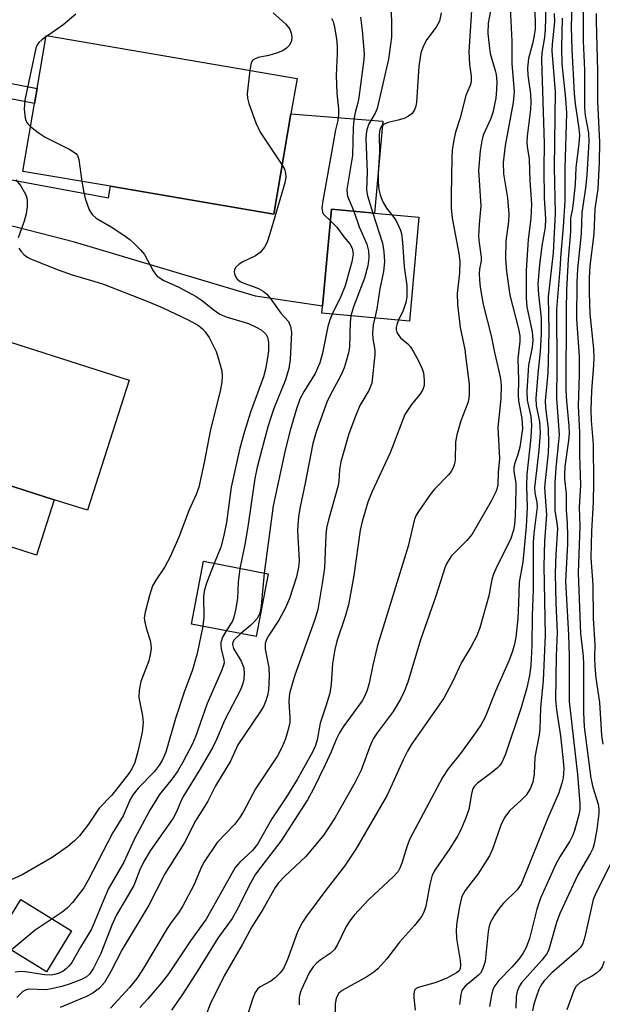
# Model space of a CAD drawing. Units: inches. Extents: x 1285761 to 1291762, y 501451 to 505452.
# Drawn here: x 1288853 to 1288969, y 502319 to 502514 of the extents above; entities that cross this region are included whole.
import ezdxf

# ---------------------------------------------------------------- set-up
doc = ezdxf.new("R2010")
doc.units = ezdxf.units.IN
doc.header["$MEASUREMENT"] = 0
for name, color, linetype in [('BLDG-Footprint', 5, 'Continuous'), ('CULTRL-Pad', 6, 'Continuous'), ('TRANS-Driveway', 251, 'Continuous'), ('TRANS-Non Street Sidewalk', 7, 'Continuous'), ('Undefined', 1, 'Continuous')]:
    doc.layers.add(name, color=color, linetype=linetype)

msp = doc.modelspace()

# ---------------------------------------------------------------- linework, layer by layer
at = {"layer": 'BLDG-Footprint'}
for points, elevation in [([(1288907.06, 502495.06), (1288903.68, 502475.24), (1288871.38, 502480.76), (1288854.07, 502483.71), (1288856.37, 502497.14), (1288856.87, 502500.11), (1288858.66, 502510.58), (1288908.27, 502502.1)], 313.87), ([(1288932.34, 502474.64), (1288930.47, 502454.11), (1288913.18, 502455.69), (1288913.31, 502457.06), (1288915.06, 502476.22), (1288923.58, 502475.44)], 307.25), ([(1288875.06, 502442.42), (1288866.84, 502416.69), (1288860.28, 502418.78), (1288850.44, 502421.93), (1288834.79, 502426.93), (1288834.8, 502427.26), (1288838.81, 502439.82), (1288839.65, 502442.46), (1288842.92, 502452.69)], 318.32), ([(1288902.57, 502404.11), (1288900.16, 502391.7), (1288887.37, 502394.19), (1288889.79, 502406.6)], 328.06), ([(1288863.69, 502333.52), (1288858.72, 502325.42), (1288849.16, 502331.29), (1288848.68, 502331.58), (1288852.74, 502338.19), (1288853.65, 502339.68)], 314.09)]:
    msp.add_lwpolyline(points, close=True, dxfattribs=dict(at, elevation=elevation))
at = {"layer": 'CULTRL-Pad'}
msp.add_lwpolyline([(1288860.28, 502418.78), (1288856.78, 502407.83), (1288846.94, 502410.98), (1288847.62, 502413.11), (1288850.44, 502421.93)], close=True, dxfattribs=at)
at = {"layer": 'TRANS-Driveway'}
msp.add_lwpolyline([(1288818.64, 502476.67), (1288822.16, 502490.06), (1288825.82, 502487.59), (1288830.15, 502486.03), (1288870.98, 502478.47), (1288871.38, 502480.76), (1288903.68, 502475.24), (1288907.06, 502495.06), (1288925.24, 502493.62), (1288923.58, 502475.44), (1288915.06, 502476.22), (1288913.31, 502457.06), (1288900.06, 502459.04), (1288864.24, 502469.72), (1288852.74, 502472.65), (1288828.54, 502478.21), (1288825.06, 502478.89)], close=True, dxfattribs=at)
at = {"layer": 'TRANS-Non Street Sidewalk'}
msp.add_lwpolyline([(1288824.94, 502503.26), (1288825.45, 502506.23), (1288856.87, 502500.12), (1288856.37, 502497.15)], close=True, dxfattribs=at)
at = {"layer": 'Undefined'}
msp.add_line((1288858.92, 502510.53, 314), (1288858.62, 502510.33, 314), dxfattribs=at)
for points, elevation in [([(1288954.67, 502524.78), (1288955.34, 502513.55), (1288955.32, 502511.92), (1288955.16, 502510.56), (1288954.83, 502508.93), (1288954.05, 502506.06), (1288953.84, 502504.12), (1288953.91, 502502.72), (1288954.41, 502499.05), (1288954.49, 502497.37), (1288954.39, 502495.92), (1288953.75, 502490.69), (1288953.69, 502489.52), (1288953.75, 502488.64), (1288954.15, 502486.14), (1288954.27, 502481.86), (1288954.64, 502477.27), (1288954.47, 502474.41), (1288953.97, 502470.21), (1288953.56, 502464.11), (1288953.57, 502458.62), (1288953.69, 502456.9), (1288954.73, 502452), (1288954.87, 502450.33), (1288954.74, 502448.92), (1288954.03, 502445.39), (1288953.7, 502440.25), (1288953.76, 502438.45), (1288954.47, 502435.25), (1288954.63, 502433.54), (1288954.45, 502431.1), (1288953.71, 502423.79), (1288953.64, 502421.55), (1288953.75, 502417.25), (1288953.56, 502413.5), (1288952.92, 502406.4), (1288952.14, 502402.46), (1288952.07, 502398.31), (1288951.91, 502395.22), (1288951.51, 502391.61), (1288951.26, 502390.2), (1288950.88, 502388.83), (1288950.2, 502387.01), (1288947.52, 502380.91), (1288945.42, 502375.78), (1288944.67, 502374.32), (1288943.68, 502372.86), (1288940.56, 502368.58), (1288938.14, 502365.54), (1288937.04, 502363.85), (1288930.59, 502351.67), (1288930.05, 502350.3), (1288929, 502346.91), (1288928.61, 502345.93), (1288928.22, 502345.24), (1288927.29, 502344.16), (1288922.45, 502339.7), (1288919.56, 502336.59), (1288918.69, 502335.51), (1288917.95, 502334.38), (1288916.23, 502330.81), (1288915.64, 502329.81), (1288914.83, 502329.02), (1288913, 502327.85), (1288912.16, 502327.19), (1288911.42, 502326.41), (1288910.66, 502325.21), (1288909.09, 502321.78), (1288908.81, 502320.97), (1288908.7, 502320.35), (1288908.66, 502318.87)], 296), ([(1288926.85, 502518.05), (1288926.94, 502510.25), (1288926.35, 502505.93), (1288924.08, 502496.14), (1288923.71, 502495.22), (1288922.39, 502492.98), (1288921.99, 502491.66), (1288921.88, 502490.22), (1288922.11, 502483.54), (1288922, 502480.01), (1288922.22, 502478.89), (1288923.22, 502475.47)], 306), ([(1288962.6, 502516.94), (1288962.46, 502512.25), (1288962.59, 502507.83), (1288963.03, 502499.14), (1288963.25, 502497.06), (1288963.97, 502492.18), (1288964.09, 502490.87), (1288963.98, 502489.15), (1288963.4, 502484.45), (1288963.21, 502481.2), (1288962.91, 502478.06), (1288962.69, 502476.36), (1288962.33, 502474.44), (1288962.32, 502471.75), (1288961.84, 502466.32), (1288961.56, 502460.28), (1288961.47, 502456.28), (1288961.4, 502440.28), (1288961.5, 502438.25), (1288961.99, 502433.38), (1288962.06, 502431.93), (1288961.95, 502430.48), (1288961.22, 502425.32), (1288961.11, 502423.83), (1288961.15, 502422.82), (1288961.47, 502419.92), (1288961.45, 502416.72), (1288961.65, 502414.15), (1288961.75, 502411.55), (1288961.74, 502410.03), (1288961.36, 502402.6), (1288961.95, 502392.08), (1288962.04, 502387.9), (1288962.07, 502378.88), (1288963.7, 502364.42), (1288964.18, 502358.71), (1288964.15, 502357.5), (1288964, 502356.43), (1288963.11, 502353.37), (1288962.7, 502352.29), (1288962.19, 502351.26), (1288960.18, 502348.14), (1288959.34, 502346.58), (1288956.42, 502339.95), (1288955.67, 502337.81), (1288954.22, 502331.96), (1288953.56, 502330.19), (1288952.89, 502329.03), (1288952.11, 502327.91), (1288950.79, 502326.39), (1288948.17, 502323.69), (1288947.35, 502322.6), (1288946.99, 502321.88), (1288946.69, 502320.8), (1288946.28, 502318.55)], 288), ([(1288942.76, 502515.56), (1288942.25, 502507.36), (1288942.38, 502504.83), (1288942.67, 502502.54), (1288942.67, 502501.4), (1288942.49, 502500.68), (1288941.93, 502499.51), (1288941.64, 502498.72), (1288940.51, 502494.27), (1288939.57, 502491.47), (1288939.23, 502489.86), (1288938.95, 502487.97), (1288938.83, 502486.38), (1288938.72, 502478.93), (1288938.76, 502476.48), (1288938.95, 502474.49), (1288940.22, 502467.5), (1288940.43, 502465.85), (1288940.35, 502463.62), (1288939.94, 502459.55), (1288939.97, 502457.38), (1288940.5, 502452.84), (1288941.4, 502448.48), (1288941.66, 502446.72), (1288942.26, 502441.65), (1288942.28, 502439.62), (1288942.2, 502438.77), (1288942.01, 502437.94), (1288940.62, 502434.39), (1288939.85, 502431.63), (1288939.61, 502430.21), (1288939.53, 502426.69), (1288939.38, 502425.87), (1288939.13, 502425.09), (1288938.75, 502424.37), (1288938.22, 502423.71), (1288935.51, 502420.91), (1288934.79, 502420.07), (1288932.26, 502416.46), (1288931.81, 502415.72), (1288931.46, 502414.94), (1288930.23, 502409.61), (1288924.17, 502389.96), (1288923.22, 502386.08), (1288922.55, 502382.46), (1288922.11, 502381.09), (1288921.66, 502380.01), (1288921.11, 502379), (1288917.4, 502373.87), (1288916.63, 502372.64), (1288915.99, 502371.32), (1288915.03, 502368.94), (1288913.82, 502366.32), (1288911.46, 502361.44), (1288910.32, 502359.41), (1288905.08, 502351.24), (1288901.27, 502346.36), (1288900.07, 502344.69), (1288899.06, 502342.92), (1288896.39, 502337.61), (1288895.44, 502335.94), (1288892.62, 502332.08), (1288888.32, 502325.15), (1288885.52, 502320.82), (1288883.43, 502317.81)], 302), ([(1288946.64, 502516.1), (1288946.03, 502513), (1288946.01, 502510.97), (1288946.22, 502508.64), (1288946.46, 502507.02), (1288947.43, 502503.69), (1288947.6, 502502.85), (1288947.75, 502501.4), (1288947.71, 502499.92), (1288947.54, 502498.16), (1288946.97, 502495.38), (1288946.56, 502494.18), (1288945.06, 502490.89), (1288944.78, 502489.78), (1288944.47, 502487.75), (1288944.13, 502483.89), (1288944.6, 502476.89), (1288944.25, 502473.26), (1288944.16, 502470.93), (1288944.27, 502469.56), (1288944.69, 502466.74), (1288944.67, 502466.04), (1288944.36, 502464.34), (1288944.29, 502463.46), (1288944.3, 502462.28), (1288944.46, 502460.83), (1288945.04, 502457.37), (1288946.61, 502451.18), (1288947.3, 502447.88), (1288948.23, 502443.96), (1288948.48, 502442.68), (1288948.62, 502441.35), (1288948.56, 502438.76), (1288947.93, 502433.04), (1288948.27, 502426.94), (1288948, 502424.18), (1288947.93, 502421.73), (1288947.78, 502420.87), (1288947.59, 502420.31), (1288946.65, 502418.46), (1288942.89, 502411.99), (1288941.84, 502410.72), (1288938.8, 502407.67), (1288937.86, 502406.24), (1288937.47, 502405.31), (1288935.67, 502399.7), (1288932.69, 502391.07), (1288930.15, 502382.67), (1288929.47, 502380.82), (1288928.73, 502379.31), (1288927.25, 502376.87), (1288924.09, 502372.66), (1288923.29, 502371.45), (1288922.63, 502369.95), (1288920.96, 502365.26), (1288919.77, 502362.89), (1288915.8, 502355.91), (1288913.54, 502352.49), (1288909.99, 502348.2), (1288905.75, 502344.23), (1288904.59, 502342.97), (1288903.91, 502342.08), (1288901.51, 502337.72), (1288899.34, 502334.32), (1288897.5, 502330.86), (1288893.83, 502324.6), (1288891.06, 502318.99), (1288889.94, 502316.05)], 300), ([(1288950.39, 502516.08), (1288950.74, 502509.49), (1288950.73, 502504.98), (1288951.19, 502499.54), (1288950.96, 502497.33), (1288949.39, 502488.83), (1288949, 502485.46), (1288949.07, 502483.2), (1288949.89, 502478.5), (1288950.13, 502475.23), (1288950.07, 502473.77), (1288949.52, 502469.94), (1288949.5, 502466.47), (1288949.67, 502463.91), (1288950.3, 502459.22), (1288952.04, 502452.56), (1288952.29, 502451.21), (1288952.29, 502450.07), (1288951.93, 502446.71), (1288952.03, 502442.42), (1288951.96, 502439.45), (1288952.06, 502438.32), (1288952.68, 502434.83), (1288952.8, 502432.86), (1288952.3, 502429.15), (1288951.92, 502427.72), (1288951.25, 502425.83), (1288951.09, 502425.12), (1288951.1, 502424.34), (1288951.49, 502422.07), (1288951.53, 502420.83), (1288951.4, 502415.57), (1288951.25, 502413.85), (1288951.07, 502412.74), (1288950.45, 502410.92), (1288947.75, 502405.56), (1288947.08, 502404.02), (1288946.8, 502403.02), (1288946.15, 502399.76), (1288944.4, 502393.45), (1288943.81, 502391.86), (1288942.68, 502389.77), (1288940.76, 502386.6), (1288939.01, 502382.78), (1288937.3, 502379.53), (1288930.85, 502370.28), (1288930.07, 502369.05), (1288929.28, 502367.48), (1288926.05, 502360.35), (1288919.87, 502349.65), (1288917.66, 502346.27), (1288913.94, 502341.57), (1288910.16, 502336.4), (1288909.24, 502335.03), (1288908.27, 502333.09), (1288906.4, 502327.83), (1288905.61, 502326.07), (1288904.95, 502325.2), (1288903.95, 502324.24), (1288903.05, 502323.58), (1288900.99, 502322.45), (1288900.43, 502321.95), (1288900.01, 502321.34), (1288899.46, 502320.01), (1288898.27, 502316.22)], 298), ([(1288903.53, 502515.08), (1288906.05, 502512.85), (1288906.85, 502511.81), (1288907.17, 502510.83), (1288907.22, 502510.05), (1288907.07, 502509.31), (1288906.7, 502508.64), (1288906.2, 502508.05), (1288905.52, 502507.59), (1288904.42, 502507.14), (1288902.68, 502506.63), (1288900.6, 502506.21), (1288899.84, 502505.92), (1288899.45, 502505.62), (1288899.2, 502505.19), (1288898.9, 502503.7)], 312), ([(1288957.44, 502516.28), (1288957.32, 502511.85), (1288957.16, 502510.22), (1288956.66, 502507.19), (1288956.59, 502505.76), (1288957.1, 502489.2), (1288957.04, 502484.19), (1288957.14, 502478.43), (1288957.41, 502474.3), (1288957.28, 502472.67), (1288956.67, 502468.97), (1288956.17, 502465.2), (1288955.89, 502461.41), (1288955.98, 502459.35), (1288956.5, 502454.69), (1288956.52, 502451.58), (1288956.33, 502448.08), (1288955.83, 502443.69), (1288955.44, 502438.81), (1288955.56, 502437.41), (1288956.2, 502434.17), (1288956.31, 502432.05), (1288956.09, 502428.53), (1288955.23, 502421.18), (1288955.29, 502420.16), (1288955.68, 502418.2), (1288955.72, 502417.36), (1288955.06, 502412.09), (1288954.94, 502410.37), (1288954.93, 502401.02), (1288954.75, 502395.86), (1288954.67, 502389.94), (1288954.45, 502385.96), (1288954.22, 502384.03), (1288953.68, 502381.57), (1288952.6, 502377.7), (1288949.48, 502368.43), (1288948.77, 502366.83), (1288948.28, 502366.14), (1288947.89, 502365.72), (1288946.77, 502364.79), (1288943.95, 502362.69), (1288943.35, 502362.1), (1288943.03, 502361.58), (1288942.73, 502360.6), (1288942.22, 502357.49), (1288941.63, 502355.86), (1288940.63, 502353.47), (1288939.96, 502352.22), (1288938.44, 502349.82), (1288935.6, 502345.7), (1288934.99, 502344.5), (1288934.51, 502342.69), (1288933.72, 502338.37), (1288933.4, 502337.37), (1288932.93, 502336.4), (1288931.48, 502334.54), (1288928.51, 502331.27), (1288926.01, 502327.99), (1288924.26, 502325.98), (1288923.43, 502325.3), (1288922.09, 502324.4), (1288917.18, 502321.68), (1288916.55, 502321.15), (1288916.05, 502320.31), (1288915.9, 502319.84), (1288915.81, 502318.99), (1288915.89, 502315.84)], 294), ([(1288936.78, 502515.04), (1288936.41, 502513.4), (1288935.77, 502512.25), (1288933.9, 502509.8), (1288933.25, 502508.51), (1288932.76, 502507.16), (1288932.32, 502504.43), (1288931.9, 502497.41), (1288931.75, 502496.58), (1288931.5, 502495.89), (1288930.94, 502495.11), (1288930.3, 502494.64), (1288929.58, 502494.26), (1288928.51, 502493.9), (1288926.25, 502493.38), (1288925.51, 502493.07), (1288924.96, 502492.62), (1288924.63, 502491.98), (1288924.51, 502490.91), (1288924.55, 502487.46), (1288924.32, 502483.5), (1288924.33, 502481.58), (1288924.46, 502480.11), (1288924.67, 502479.06), (1288925.23, 502477.72), (1288925.96, 502476.45), (1288926.98, 502475.13)], 304), ([(1288964.81, 502516.3), (1288964.81, 502509.56), (1288965.11, 502503.73), (1288965.09, 502496.35), (1288965.25, 502494.74), (1288965.85, 502491.33), (1288965.96, 502489.65), (1288965.58, 502482.94), (1288965.31, 502480.4), (1288964.59, 502475.61), (1288964.44, 502471.39), (1288963.68, 502464.41), (1288963.54, 502461.74), (1288963.5, 502454.5), (1288964.03, 502447.14), (1288964.01, 502443.47), (1288963.83, 502437.34), (1288964.09, 502432.14), (1288964.07, 502427.61), (1288964.3, 502421.65), (1288964.04, 502417.26), (1288964.15, 502413.51), (1288963.86, 502404.25), (1288964.29, 502392.33), (1288964.81, 502387.81), (1288964.92, 502386.22), (1288964.9, 502376.72), (1288965.01, 502373.84), (1288966.36, 502363.7), (1288966.73, 502361.95), (1288967.77, 502358.57), (1288967.91, 502357.6), (1288967.9, 502356.74), (1288967.54, 502353.56), (1288967.01, 502350.74), (1288966.75, 502349.79), (1288966.3, 502348.89), (1288963.74, 502344.55), (1288960.23, 502336.94), (1288959.52, 502335.15), (1288958.33, 502330.72), (1288957.96, 502329.62), (1288957.55, 502328.87), (1288956.68, 502327.72), (1288952.66, 502323.2), (1288952.18, 502322.5), (1288951.79, 502321.54), (1288951.6, 502320.49), (1288951.5, 502318.23)], 286), ([(1288864.53, 502514.78), (1288861.93, 502512.6), (1288858.92, 502510.53)], 314), ([(1288915.1, 502513.99), (1288915.38, 502513.37), (1288915.67, 502512.24), (1288916.05, 502509.9), (1288916.2, 502508.47), (1288916.19, 502507.05), (1288915.97, 502502.68), (1288916.14, 502499.15), (1288916.45, 502496.05), (1288916.45, 502494.87), (1288916.3, 502493.75), (1288915.86, 502491.94), (1288915.37, 502489.31), (1288913.36, 502477.88), (1288913.17, 502476.44), (1288913.27, 502475.66), (1288913.52, 502475.22), (1288914.85, 502473.93)], 310), ([(1288920.78, 502514.22), (1288921.14, 502511.57), (1288921.53, 502506.97), (1288921.46, 502505.81), (1288920.49, 502498.33), (1288920.28, 502497.24), (1288919.74, 502495.33), (1288919.48, 502493.87), (1288919.37, 502492.41), (1288919.21, 502486.87), (1288918.12, 502480.15), (1288918.14, 502479.3), (1288918.26, 502478.81), (1288919.46, 502475.82)], 308), ([(1288959.12, 502514.93), (1288959.14, 502513.3), (1288958.68, 502508.87), (1288958.6, 502507.53), (1288959.32, 502499.43), (1288959.11, 502484.49), (1288959.29, 502475.36), (1288958.89, 502467.58), (1288957.89, 502458.87), (1288958.05, 502452.25), (1288957.92, 502446.1), (1288957.81, 502443.83), (1288957.3, 502438.36), (1288957.36, 502436.94), (1288957.91, 502432.83), (1288958, 502429.92), (1288957.92, 502427.98), (1288957.31, 502422.55), (1288957.21, 502421.11), (1288957.55, 502415.77), (1288957.2, 502410.55), (1288957.08, 502405.63), (1288957.33, 502391.99), (1288956.89, 502383), (1288956.39, 502377.62), (1288956.28, 502373.37), (1288956.13, 502372.27), (1288955.26, 502367.87), (1288955.11, 502364.54), (1288954.86, 502362.89), (1288954.33, 502361.56), (1288953.55, 502360.35), (1288952.59, 502359.34), (1288950.33, 502357.29), (1288949.25, 502355.92), (1288948.53, 502354.4), (1288946.91, 502349.67), (1288946.34, 502348.33), (1288944, 502344.73), (1288941.48, 502341.49), (1288940.84, 502340.28), (1288940.37, 502338.34), (1288939.86, 502335.19), (1288939.7, 502333.7), (1288939.79, 502331.99), (1288940.54, 502327.62), (1288940.59, 502326.78), (1288940.48, 502325.98), (1288940.22, 502325.53), (1288939.81, 502325.19), (1288937.99, 502324.23), (1288935.74, 502323.3), (1288932.21, 502322.31), (1288931.79, 502322.07), (1288931.51, 502321.74), (1288931.34, 502321.07), (1288931.32, 502320.31), (1288931.62, 502317.81)], 292), ([(1288960.67, 502514.04), (1288960.56, 502508.17), (1288960.62, 502504.95), (1288961.33, 502498.15), (1288961.55, 502495.22), (1288961.21, 502484.31), (1288961.22, 502477.87), (1288960.9, 502472.72), (1288960.39, 502467.44), (1288960.22, 502464.34), (1288959.52, 502456.44), (1288959.64, 502445.04), (1288959.55, 502438.77), (1288960.05, 502431.6), (1288959.98, 502430.32), (1288959.4, 502425.06), (1288959.22, 502422.09), (1288959.22, 502416.61), (1288959.64, 502414.17), (1288959.72, 502413.02), (1288959.42, 502408.03), (1288959.3, 502404.17), (1288959.41, 502398.25), (1288959.71, 502392.55), (1288959.49, 502387.86), (1288959.35, 502379.17), (1288959.55, 502377.24), (1288960.36, 502372.07), (1288960.82, 502367.82), (1288960.97, 502365.61), (1288960.86, 502363.8), (1288960.61, 502362.73), (1288959.99, 502360.81), (1288957.78, 502355.64), (1288952.56, 502342.76), (1288951.8, 502341.64), (1288949.08, 502338.95), (1288948.34, 502338.11), (1288947.27, 502336.61), (1288946.53, 502335.24), (1288946.27, 502334.46), (1288946.07, 502333.36), (1288945.42, 502327.45), (1288944.92, 502325.86), (1288944.51, 502325.16), (1288944.15, 502324.73), (1288941.5, 502322.58), (1288941.14, 502322.19), (1288940.86, 502321.71), (1288940.63, 502320.92), (1288940.37, 502318.95)], 290), ([(1288967.4, 502514.91), (1288967.39, 502513.42), (1288967.67, 502503.57), (1288967.69, 502497.51), (1288968.04, 502489.51), (1288967.98, 502485.45), (1288967.73, 502480.26), (1288967.14, 502476.33), (1288966.94, 502471.27), (1288966.13, 502465.03), (1288965.98, 502462.6), (1288965.99, 502459.68), (1288966.15, 502455.51), (1288966.85, 502448.64), (1288966.95, 502446.92), (1288966.9, 502445.36), (1288966.48, 502440.29), (1288966.33, 502436.52), (1288966.38, 502434.41), (1288966.77, 502429.69), (1288966.89, 502422.15), (1288966.79, 502418.27), (1288966.49, 502412.55), (1288966.37, 502407.27), (1288966.71, 502401.97), (1288966.79, 502395.27), (1288967.12, 502390.17), (1288967.08, 502387.51), (1288967.16, 502385.79), (1288967.35, 502383.48), (1288968.07, 502378.68), (1288968.46, 502372.11), (1288968.72, 502370.42)], 284), ([(1288858.62, 502510.33), (1288857.8, 502509.76), (1288857.25, 502509.23), (1288856.81, 502508.6), (1288856.6, 502508.11), (1288854.48, 502497.8), (1288854.34, 502496.01), (1288854.53, 502494.25), (1288854.8, 502493.46), (1288855.12, 502493.03), (1288855.59, 502492.58)], 314), ([(1288898.9, 502503.7), (1288898.42, 502499.08), (1288898.44, 502498.21), (1288898.71, 502497.11), (1288900.13, 502493.3), (1288900.96, 502491.45), (1288905.33, 502484.91)], 312), ([(1288855.59, 502492.58), (1288857.08, 502491.42), (1288858.5, 502490.45), (1288863.34, 502488.03), (1288864.1, 502487.6), (1288864.53, 502487.25), (1288864.84, 502486.83), (1288865.11, 502486.04), (1288865.75, 502481.72)], 314), ([(1288905.33, 502484.91), (1288905.77, 502484.12), (1288906.01, 502483.35), (1288906.03, 502482.55), (1288905.88, 502481.46), (1288902.91, 502471.39), (1288902.33, 502469.69), (1288901.8, 502468.72), (1288900.95, 502467.67), (1288900.07, 502467.04), (1288897.53, 502465.79), (1288896.82, 502465.36), (1288896.12, 502464.67), (1288895.92, 502464.27), (1288895.84, 502463.86), (1288895.87, 502463.42), (1288896.14, 502462.78), (1288896.43, 502462.4), (1288896.99, 502461.94), (1288897.71, 502461.58), (1288899.6, 502460.96), (1288900.62, 502460.52), (1288901.58, 502460), (1288902.21, 502459.49), (1288902.92, 502458.64), (1288905.06, 502455.64), (1288906.55, 502454.01), (1288906.98, 502453.02), (1288907.14, 502451.9), (1288906.88, 502446.52), (1288906.66, 502444.75), (1288905.97, 502442.47), (1288903.68, 502436.83), (1288903.19, 502435.45), (1288902.52, 502433.19), (1288900.38, 502425.19), (1288899.93, 502422.96), (1288898.54, 502413.41), (1288897.91, 502409.92), (1288896.95, 502405.2)], 312), ([(1288852.65, 502482.02), (1288853.56, 502480.94), (1288854.58, 502479.23), (1288854.87, 502478.46), (1288854.94, 502477.91), (1288854.91, 502476.76), (1288854.72, 502475.31), (1288854.35, 502473.89), (1288853.15, 502470.55)], 316), ([(1288865.75, 502481.72), (1288866.09, 502479.53), (1288866.37, 502478.37), (1288867.16, 502476.13), (1288867.74, 502475.16), (1288868.57, 502474.45), (1288871.54, 502472.73), (1288873.99, 502471.09), (1288875.18, 502470.23), (1288876.07, 502469.45), (1288877.33, 502468.18), (1288878.08, 502467.28), (1288879.8, 502464.03), (1288880.27, 502463.35), (1288880.63, 502462.99), (1288881.93, 502462.12), (1288884.75, 502460.86), (1288888.32, 502458.95), (1288889.3, 502458.28), (1288891.86, 502456.24), (1288893.03, 502455.49), (1288894.28, 502454.97), (1288898.65, 502453.6), (1288900.21, 502452.92), (1288901.15, 502452.35), (1288901.79, 502451.84), (1288902.16, 502451.44), (1288902.43, 502450.93), (1288902.61, 502449.9), (1288902.59, 502448.25), (1288902.44, 502446.85), (1288902.05, 502444.62), (1288901.6, 502443.09), (1288899.08, 502436.1), (1288897.85, 502432.25), (1288896.96, 502428.98), (1288895.24, 502421.26), (1288894.3, 502414.28), (1288893.75, 502411.41), (1288893.19, 502409.37), (1288891.89, 502406.19)], 314), ([(1288919.46, 502475.82), (1288920.52, 502472.75), (1288922.09, 502469.31), (1288922.37, 502467.97), (1288922.46, 502466.61), (1288922.25, 502465), (1288921.58, 502462.57), (1288919.41, 502456.89), (1288918.92, 502455.16)], 308), ([(1288923.22, 502475.47), (1288925.15, 502469.52), (1288925.4, 502467.82), (1288925.55, 502465.81), (1288925.38, 502463.88), (1288924.62, 502460.48), (1288924.05, 502456.55), (1288923.61, 502454.73)], 306), ([(1288926.98, 502475.13), (1288927.61, 502474.3), (1288928.04, 502473.55), (1288928.64, 502472.24), (1288928.89, 502471.41), (1288929.11, 502469.64), (1288929.45, 502464.81), (1288929.99, 502461.11), (1288929.96, 502458.89), (1288929.79, 502457.79), (1288929.23, 502456.2), (1288928.3, 502454.3)], 304), ([(1288914.85, 502473.93), (1288916.14, 502472.7), (1288917.5, 502470.74), (1288918.71, 502469.36), (1288919.16, 502468.53), (1288919.34, 502467.41), (1288919.1, 502465.8), (1288917.78, 502461.1), (1288916.94, 502458.96), (1288915.2, 502455.5)], 310), ([(1288853.24, 502468.51), (1288853.73, 502467.84), (1288854.33, 502467.22), (1288854.95, 502466.75), (1288855.59, 502466.42), (1288861.05, 502464.23), (1288863.8, 502463.27), (1288868.09, 502462.02), (1288869.98, 502461.38), (1288878.74, 502457.99), (1288881.63, 502456.8), (1288886.88, 502454.31), (1288888.79, 502453.2), (1288889.58, 502452.55), (1288890.1, 502452), (1288890.86, 502450.83), (1288892.26, 502448.07), (1288892.96, 502445.9), (1288893.37, 502444.25), (1288893.47, 502443.13), (1288893.41, 502442.01), (1288893.05, 502440.27), (1288891.14, 502432.64), (1288889.91, 502426.15), (1288888.82, 502421.23), (1288888.32, 502419.8), (1288886.96, 502416.77), (1288884.92, 502411.34), (1288883.19, 502407.5), (1288882.14, 502405.5), (1288880.35, 502402.86), (1288879.71, 502401.73), (1288879.07, 502399.85), (1288878.21, 502396.53), (1288878.07, 502395.42), (1288878.15, 502394.58), (1288878.48, 502393.17), (1288879.24, 502390.94), (1288879.37, 502390.13), (1288879.4, 502389.31), (1288879.25, 502388.18), (1288878.93, 502386.88), (1288877.39, 502382.81), (1288877.04, 502381.1), (1288877, 502379.66), (1288877.72, 502376.05), (1288877.81, 502374.7), (1288877.62, 502372.82), (1288876.81, 502368.96), (1288876.21, 502366.78), (1288875.61, 502365.56), (1288875, 502364.64), (1288871.67, 502360.35), (1288869.15, 502357.78), (1288867.02, 502354.6), (1288865.27, 502352.32), (1288864.3, 502351.31), (1288862.97, 502350.2), (1288859.83, 502348.04), (1288853.94, 502344.6), (1288851.04, 502343.26)], 316), ([(1288918.92, 502455.16), (1288918.79, 502453.88), (1288918.64, 502448.96), (1288918.46, 502447.85), (1288918, 502446.2), (1288917.55, 502444.84), (1288916.97, 502443.48), (1288914.76, 502439.33), (1288914.17, 502438.06), (1288912.02, 502432.19), (1288911.38, 502429.9), (1288909.89, 502422.03), (1288908.87, 502417.37), (1288908.56, 502415.43), (1288908.39, 502413.76), (1288908.36, 502412.64), (1288908.68, 502406.78), (1288908.53, 502405.4), (1288908.14, 502403.53), (1288906.76, 502399.26), (1288906, 502397.36), (1288904.69, 502394.93), (1288902.62, 502391.83), (1288902.25, 502391.11), (1288901.99, 502390.36), (1288901.99, 502389.23), (1288902.66, 502385.58), (1288902.76, 502383.91), (1288902.61, 502381.12), (1288902.42, 502380.07), (1288902.1, 502379.02), (1288901.67, 502378.02), (1288900.95, 502376.79), (1288896.54, 502370.3), (1288895.09, 502367.07), (1288892.14, 502362.16), (1288890.59, 502359.01), (1288888.21, 502355.25), (1288885.94, 502350.87), (1288882.12, 502344.8), (1288878.98, 502338.56), (1288873.69, 502329.8), (1288871.48, 502325.47), (1288870.18, 502323.26), (1288869.2, 502322.14), (1288867.86, 502321.21), (1288866.61, 502320.55), (1288861.45, 502318.37)], 308), ([(1288923.61, 502454.73), (1288923.29, 502453.33), (1288923.17, 502451.72), (1288923.25, 502450.61), (1288923.61, 502448.34), (1288923.62, 502447.47), (1288923.04, 502441.8), (1288922.48, 502440.35), (1288920.69, 502437.38), (1288919.81, 502435.28), (1288918.53, 502431.81), (1288916.95, 502426.28), (1288916.64, 502424.68), (1288916.52, 502422.44), (1288916.4, 502421.6), (1288914.46, 502414.82), (1288914.08, 502413.16), (1288913.93, 502411.77), (1288913.66, 502405.28), (1288913.3, 502402.61), (1288912.36, 502397.08), (1288911.8, 502395.06), (1288907.82, 502384.06), (1288906.84, 502380.7), (1288906.69, 502379.86), (1288906.62, 502378.77), (1288906.84, 502375.73), (1288906.81, 502374.69), (1288906.53, 502373.34), (1288905.96, 502371.47), (1288905.29, 502369.9), (1288904.39, 502368.12), (1288900.03, 502361.57), (1288897.58, 502356.95), (1288896.9, 502355.86), (1288895.88, 502354.53), (1288892.47, 502350.95), (1288889.93, 502347.14), (1288889.39, 502346.15), (1288887.83, 502342.55), (1288885.69, 502338.48), (1288884.83, 502337.08), (1288883.37, 502335.14), (1288882.58, 502333.95), (1288877.74, 502325.78), (1288876.58, 502324.09), (1288875.16, 502322.3), (1288871.41, 502318.23)], 306), ([(1288915.2, 502455.5), (1288914.74, 502454.38), (1288914.32, 502453.06), (1288913.29, 502447.75), (1288912.76, 502445.82), (1288911.85, 502443.76), (1288909.65, 502440.22), (1288908.84, 502438.64), (1288908.14, 502436.72), (1288906.86, 502432.24), (1288905.86, 502428.23), (1288903.52, 502417.54), (1288901.79, 502404.26)], 310), ([(1288928.3, 502454.3), (1288928.03, 502453.6), (1288927.86, 502452.83), (1288927.86, 502452.34), (1288927.98, 502451.87), (1288928.23, 502451.43), (1288928.74, 502450.82), (1288930.14, 502449.58), (1288930.69, 502449), (1288931.31, 502448.04), (1288932.26, 502446.24), (1288933, 502444.67), (1288933.26, 502443.85), (1288933.42, 502442.44), (1288933.37, 502441.33), (1288933.11, 502440.54), (1288932.67, 502439.8), (1288930.87, 502437.59), (1288929.6, 502435.62), (1288926.64, 502428.03), (1288923.03, 502420.27), (1288922.24, 502418.3), (1288921.16, 502414.46), (1288920.77, 502412.78), (1288919.5, 502403.76), (1288918.43, 502397.98), (1288917.79, 502395.69), (1288916.16, 502390.8), (1288915.75, 502389.17), (1288915.3, 502386.39), (1288914.99, 502382.26), (1288914.73, 502380.52), (1288913.98, 502377.96), (1288912.84, 502374.56), (1288912.22, 502371.27), (1288911.93, 502370.19), (1288911.37, 502368.98), (1288908.29, 502363.41), (1288906.21, 502360), (1288903.27, 502355.68), (1288900.46, 502350.68), (1288899.43, 502349.4), (1288896.92, 502347.07), (1288896.05, 502346.05), (1288890.32, 502335.84), (1288887.18, 502331.53), (1288882.88, 502325.01), (1288881.45, 502323.21), (1288878.74, 502320.07), (1288877.19, 502318.37)], 304), ([(1288891.89, 502406.19), (1288890.35, 502402.28), (1288889.88, 502400.67), (1288889.79, 502399.55), (1288889.83, 502395.56), (1288889.65, 502393.75)], 314), ([(1288896.95, 502405.2), (1288896.63, 502402.46), (1288896.51, 502399.27), (1288896.17, 502397.27), (1288895.77, 502395.57), (1288895.48, 502394.75), (1288894.28, 502392.85)], 312), ([(1288901.79, 502404.26), (1288901.17, 502397.78), (1288901.04, 502396.97), (1288900.82, 502396.21), (1288900.35, 502395.29), (1288899.86, 502394.66), (1288899.03, 502393.88), (1288897.13, 502392.29)], 310), ([(1288894.28, 502392.85), (1288893.53, 502391.56), (1288893.18, 502390.51), (1288893.17, 502389.99), (1288893.28, 502389.21), (1288893.82, 502387.19), (1288893.83, 502386.54), (1288893.73, 502386.02), (1288893.32, 502384.92), (1288890.47, 502378.47), (1288888.27, 502372.08), (1288887.62, 502370.48), (1288885.68, 502366.84), (1288884.67, 502365.16), (1288883.58, 502363.56), (1288881.06, 502360.46), (1288879.18, 502357.37), (1288876.14, 502351.67), (1288874.03, 502347.07), (1288870.95, 502341.72), (1288867.66, 502333.86), (1288865.45, 502330.26), (1288863.75, 502327.27), (1288863.18, 502326.5), (1288862.65, 502325.98), (1288862, 502325.52), (1288861.02, 502325.05), (1288860.33, 502324.84), (1288859.68, 502324.76), (1288858.38, 502324.83), (1288854.52, 502325.43), (1288853.64, 502325.46), (1288852.53, 502325.33)], 312), ([(1288897.13, 502392.29), (1288895.86, 502391.09), (1288895.56, 502390.58), (1288895.48, 502390.12), (1288895.72, 502389.37), (1288897.24, 502386.86), (1288897.71, 502385.51), (1288897.79, 502384.4), (1288897.72, 502383.27), (1288897.56, 502382.45), (1288897.09, 502381.16), (1288893.98, 502375.27), (1288892.34, 502371.36), (1288891.62, 502369.85), (1288889.07, 502365.44), (1288885.88, 502360.29), (1288885.38, 502359.3), (1288884.45, 502357.05), (1288883.8, 502355.76), (1288879.23, 502349.31), (1288877.95, 502347.21), (1288877.16, 502345.56), (1288876.01, 502342.46), (1288872.48, 502336.53), (1288871.63, 502334.62), (1288869.45, 502329.03), (1288868.02, 502326.12), (1288867.26, 502324.96), (1288866.66, 502324.44), (1288865.66, 502323.88), (1288863.43, 502323), (1288861.74, 502322.47), (1288859.74, 502322.02), (1288858.58, 502321.86), (1288855.26, 502321.96), (1288854.73, 502321.85), (1288854.03, 502321.49), (1288852.88, 502320.33)], 310), ([(1288889.65, 502393.75), (1288888.53, 502388.39), (1288888.08, 502386.75), (1288887.57, 502385.12), (1288885.96, 502380.73), (1288884.21, 502375.49), (1288882.34, 502368.84), (1288881.63, 502367.21), (1288881.03, 502366.25), (1288880, 502364.98), (1288876.83, 502361.71), (1288875.85, 502360.5), (1288875.3, 502359.45), (1288873.88, 502356.28), (1288871.81, 502352.83), (1288867, 502343.52), (1288866.11, 502342.02), (1288863.84, 502339.08), (1288862.89, 502338.03), (1288861.83, 502337.2), (1288859.82, 502335.89)], 314), ([(1288970.26, 502346.7), (1288967.4, 502341.1), (1288966.82, 502339.73), (1288965.14, 502332.31), (1288964.73, 502330.97), (1288964.3, 502330.24), (1288963.52, 502329.39), (1288958.62, 502325.17), (1288957.07, 502323.55), (1288956.44, 502322.68), (1288956.06, 502321.92), (1288955.58, 502320.61), (1288955.1, 502319.01), (1288954.84, 502317.67)], 284), ([(1288859.82, 502335.89), (1288856.47, 502333.67), (1288851.73, 502329.71)], 314), ([(1288968.97, 502327.41), (1288968.55, 502326.4), (1288968.1, 502325.72), (1288967.49, 502325.14), (1288966.65, 502324.59), (1288964.26, 502323.28), (1288963.47, 502322.59), (1288962.95, 502321.71), (1288961.6, 502317.88)], 282)]:
    msp.add_lwpolyline(points, dxfattribs=dict(at, elevation=elevation))

doc.saveas('drawing.dxf')
